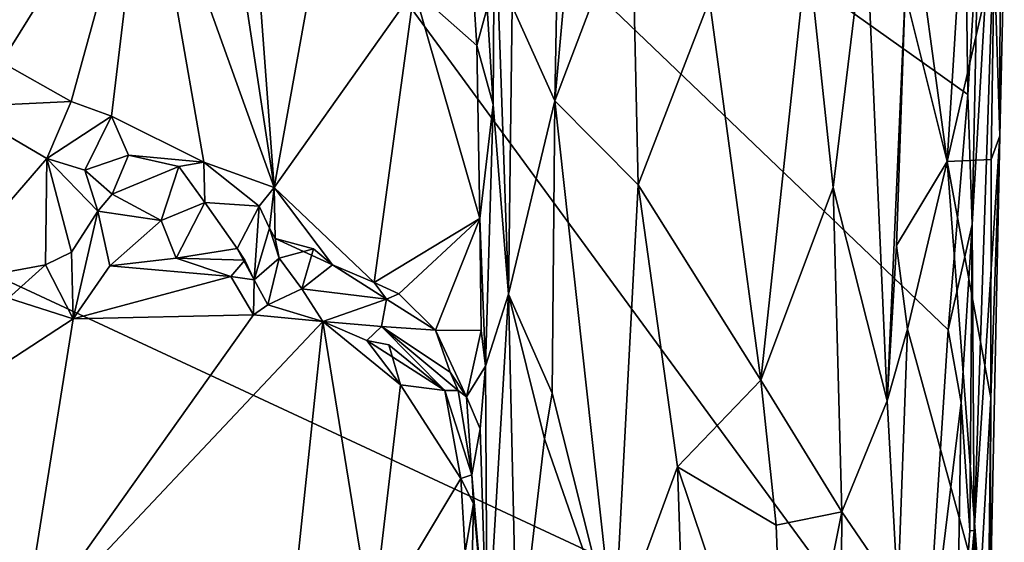
# Model space of a CAD drawing. Units: metres. Extents: x 28.1 to 32.7, y -12.5 to 11.8.
# Drawn here: x 31 to 32.2, y -11.3 to -10.6 of the extents above; entities that cross this region are included whole.
import ezdxf

# ---------------------------------------------------------------- set-up
doc = ezdxf.new("R2010")
doc.units = ezdxf.units.M

msp = doc.modelspace()

# ---------------------------------------------------------------- linework, layer by layer
at = {"layer": '1'}
for points in [[(32.0918, -11.4764, -1.5872), (28.8813, -9.9822, -1.5435), (30.8645, -9.8031, -1.5841)], [(32.0918, -11.4764, -1.5872), (30.8645, -9.8031, -1.5841), (32.1222, -11.0064, -1.5867)], [(32.1222, -11.0064, -1.5867), (30.8645, -9.8031, -1.5841), (32.1465, -10.7134, -1.5864)], [(32.1465, -10.7134, -1.5864), (30.8645, -9.8031, -1.5841), (32.1421, -10.3672, -1.5911)], [(29.3103, -12.119, -1.538), (28.8813, -9.9822, -1.5435), (32.0918, -11.4764, -1.5872)], [(31.6436, -10.1186, -0.8588), (31.5791, -10.6031, -0.9334), (31.6321, -10.721, -0.8546)], [(31.6436, -10.1186, -0.8588), (31.6321, -10.721, -0.8546), (31.6635, -10.3771, -0.8388)], [(32.0755, -10.4633, -1.0135), (32.1208, -10.7966, -1.0164), (32.1593, -10.1836, -1.0251)], [(32.1593, -10.1836, -1.0251), (32.1208, -10.7966, -1.0164), (32.1793, -10.542, -1.0239)], [(32.1521, -10.8751, -1.5739), (32.1595, -10.5079, -1.5842), (32.1875, -10.2695, -1.3858)], [(32.1546, -11.2563, -1.5081), (32.1521, -10.8751, -1.5739), (32.1875, -10.2695, -1.3858)], [(32.1546, -11.2563, -1.5081), (32.1875, -10.2695, -1.3858), (32.1867, -10.7647, -1.0425)], [(32.1875, -10.2695, -1.3858), (32.1921, -10.5299, -1.0438), (32.1867, -10.7647, -1.0425)], [(32.1465, -10.7134, -1.5864), (32.1421, -10.3672, -1.5911), (32.1595, -10.5079, -1.5842)], [(30.881, -10.6145, -1.0224), (30.9059, -10.6625, -1.0237), (31.1225, -10.3838, -1.0241)], [(30.9059, -10.6625, -1.0237), (30.943, -10.673, -1.024), (31.1225, -10.3838, -1.0241)], [(31.1225, -10.3838, -1.0241), (30.943, -10.673, -1.024), (31.0295, -10.7218, -1.0216)], [(31.1225, -10.3838, -1.0241), (31.0295, -10.7218, -1.0216), (31.08, -10.7403, -1.0207)], [(31.1225, -10.3838, -1.0241), (31.08, -10.7403, -1.0207), (31.1948, -10.7975, -1.0184)], [(31.1225, -10.3838, -1.0241), (31.1948, -10.7975, -1.0184), (31.2826, -10.8292, -1.0175)], [(31.1225, -10.3838, -1.0241), (31.2826, -10.8292, -1.0175), (31.2201, -10.4185, -1.0258)], [(31.6635, -10.3771, -0.8388), (31.6321, -10.721, -0.8546), (31.7283, -10.4689, -0.8059)], [(31.2201, -10.4185, -1.0258), (31.2826, -10.8292, -1.0175), (31.2546, -10.4549, -1.0248)], [(31.2546, -10.4549, -1.0248), (31.2826, -10.8292, -1.0175), (31.3397, -10.5106, -1.0243)], [(31.5572, -10.46, -1.023), (31.5477, -10.6054, -1.0219), (31.5553, -10.7257, -1.0091)], [(31.5572, -10.46, -1.023), (31.5553, -10.7257, -1.0091), (31.5745, -10.9617, -0.9203)], [(31.5572, -10.46, -1.023), (31.5745, -10.9617, -0.9203), (31.5791, -10.6031, -0.9334)], [(31.7283, -10.4689, -0.8059), (31.6321, -10.721, -0.8546), (31.7358, -10.8258, -0.7979)], [(31.7283, -10.4689, -0.8059), (31.7358, -10.8258, -0.7979), (31.8249, -10.596, -0.7958)], [(32.0688, -10.5869, -1.0058), (32.1208, -10.7966, -1.0164), (32.0755, -10.4633, -1.0135)], [(31.9471, -10.5286, -0.8254), (31.979, -10.8292, -0.8526), (32.0195, -10.4942, -0.8922)], [(32.0195, -10.4942, -0.8922), (31.979, -10.8292, -0.8526), (32.0461, -11.0948, -0.968)], [(32.0195, -10.4942, -0.8922), (32.0461, -11.0948, -0.968), (32.0688, -10.5869, -1.0058)], [(31.3397, -10.5106, -1.0243), (31.2826, -10.8292, -1.0175), (31.4569, -10.5828, -1.022)], [(32.1465, -10.7134, -1.5864), (32.1595, -10.5079, -1.5842), (32.1521, -10.8751, -1.5739)], [(31.4569, -10.5828, -1.022), (31.5349, -10.6523, -1.0235), (31.5275, -10.5355, -1.0436)], [(31.5275, -10.5355, -1.0436), (31.5349, -10.6523, -1.0235), (31.5477, -10.6054, -1.0219)], [(31.9471, -10.5286, -0.8254), (31.8249, -10.596, -0.7958), (31.8889, -11.0688, -0.8042)], [(31.9471, -10.5286, -0.8254), (31.8889, -11.0688, -0.8042), (31.979, -10.8292, -0.8526)], [(32.1921, -10.5299, -1.0438), (32.1793, -10.542, -1.0239), (32.1867, -10.7647, -1.0425)], [(32.1793, -10.542, -1.0239), (32.1208, -10.7966, -1.0164), (32.1756, -10.7942, -1.0227)], [(32.1756, -10.7942, -1.0227), (32.1867, -10.7647, -1.0425), (32.1793, -10.542, -1.0239)], [(31.2826, -10.8292, -1.0175), (31.4072, -10.9474, -1.0157), (31.4569, -10.5828, -1.022)], [(31.4569, -10.5828, -1.022), (31.4072, -10.9474, -1.0157), (31.5389, -10.8676, -1.02)], [(31.5349, -10.6523, -1.0235), (31.4569, -10.5828, -1.022), (31.5389, -10.8676, -1.02)], [(31.8249, -10.596, -0.7958), (31.7358, -10.8258, -0.7979), (31.8889, -11.0688, -0.8042)], [(32.0461, -11.0948, -0.968), (32.0578, -10.9014, -0.9992), (32.0688, -10.5869, -1.0058)], [(32.0578, -10.9014, -0.9992), (32.1208, -10.7966, -1.0164), (32.0688, -10.5869, -1.0058)], [(31.5477, -10.6054, -1.0219), (31.5349, -10.6523, -1.0235), (31.5553, -10.7257, -1.0091)], [(31.5791, -10.6031, -0.9334), (31.5745, -10.9617, -0.9203), (31.6321, -10.721, -0.8546)], [(31.5349, -10.6523, -1.0235), (31.5389, -10.8676, -1.02), (31.5553, -10.7257, -1.0091)], [(31.0295, -10.7218, -1.0216), (30.943, -10.673, -1.024), (30.8893, -10.7284, -1.0593)], [(32.1521, -10.8751, -1.5739), (32.1222, -11.0064, -1.5867), (32.1465, -10.7134, -1.5864)], [(30.8631, -10.9501, -1.0449), (30.9994, -10.7931, -1.0648), (30.8893, -10.7284, -1.0593)], [(30.8893, -10.7284, -1.0593), (30.9994, -10.7931, -1.0648), (31.0295, -10.7218, -1.0216)], [(31.0295, -10.7218, -1.0216), (30.9994, -10.7931, -1.0648), (31.08, -10.7403, -1.0207)], [(31.5389, -10.8676, -1.02), (31.5458, -11.0516, -1.0107), (31.5553, -10.7257, -1.0091)], [(31.5553, -10.7257, -1.0091), (31.5458, -11.0516, -1.0107), (31.5745, -10.9617, -0.9203)], [(31.6321, -10.721, -0.8546), (31.5745, -10.9617, -0.9203), (31.629, -11.0849, -0.8484)], [(31.6321, -10.721, -0.8546), (31.629, -11.0849, -0.8484), (31.7063, -11.3913, -0.7978)], [(31.7358, -10.8258, -0.7979), (31.6321, -10.721, -0.8546), (31.7063, -11.3913, -0.7978)], [(30.9994, -10.7931, -1.0648), (31.0468, -10.8075, -1.0692), (31.08, -10.7403, -1.0207)], [(31.0468, -10.8075, -1.0692), (31.101, -10.7889, -1.0271), (31.08, -10.7403, -1.0207)], [(31.101, -10.7889, -1.0271), (31.1948, -10.7975, -1.0184), (31.08, -10.7403, -1.0207)], [(32.17, -11.5772, -1.1125), (32.1546, -11.2563, -1.5081), (32.1867, -10.7647, -1.0425)], [(32.1753, -11.091, -1.0261), (32.17, -11.5772, -1.1125), (32.1867, -10.7647, -1.0425)], [(32.1756, -10.7942, -1.0227), (32.1753, -11.091, -1.0261), (32.1867, -10.7647, -1.0425)], [(30.8631, -10.9501, -1.0449), (30.9979, -10.9252, -1.0612), (30.9994, -10.7931, -1.0648)], [(30.9994, -10.7931, -1.0648), (30.9979, -10.9252, -1.0612), (31.0299, -10.9097, -1.0669)], [(30.9994, -10.7931, -1.0648), (31.0299, -10.9097, -1.0669), (31.0628, -10.8584, -1.0731)], [(31.0468, -10.8075, -1.0692), (30.9994, -10.7931, -1.0648), (31.0628, -10.8584, -1.0731)], [(31.0468, -10.8075, -1.0692), (31.0807, -10.8375, -1.0631), (31.101, -10.7889, -1.0271)], [(31.101, -10.7889, -1.0271), (31.0807, -10.8375, -1.0631), (31.1638, -10.803, -1.0315)], [(31.101, -10.7889, -1.0271), (31.1638, -10.803, -1.0315), (31.1948, -10.7975, -1.0184)], [(31.0807, -10.8375, -1.0631), (31.1418, -10.8701, -1.0862), (31.1638, -10.803, -1.0315)], [(31.1638, -10.803, -1.0315), (31.1418, -10.8701, -1.0862), (31.1964, -10.8477, -1.0261)], [(31.1638, -10.803, -1.0315), (31.1964, -10.8477, -1.0261), (31.1948, -10.7975, -1.0184)], [(31.1948, -10.7975, -1.0184), (31.1964, -10.8477, -1.0261), (31.2639, -10.8523, -1.0282)], [(31.1948, -10.7975, -1.0184), (31.2639, -10.8523, -1.0282), (31.2826, -10.8292, -1.0175)], [(32.1208, -10.7966, -1.0164), (32.0578, -10.9014, -0.9992), (32.0716, -11.0053, -1.0132)], [(32.1208, -10.7966, -1.0164), (32.0716, -11.0053, -1.0132), (32.1617, -11.3338, -1.0157)], [(32.1208, -10.7966, -1.0164), (32.1753, -11.091, -1.0261), (32.1756, -10.7942, -1.0227)], [(32.1208, -10.7966, -1.0164), (32.1617, -11.3338, -1.0157), (32.1753, -11.091, -1.0261)], [(31.0468, -10.8075, -1.0692), (31.0628, -10.8584, -1.0731), (31.0807, -10.8375, -1.0631)], [(31.2639, -10.8523, -1.0282), (31.2768, -10.8797, -1.0331), (31.2826, -10.8292, -1.0175)], [(31.2768, -10.8797, -1.0331), (31.2838, -10.8926, -1.0177), (31.2826, -10.8292, -1.0175)], [(31.2838, -10.8926, -1.0177), (31.3551, -10.9251, -1.0167), (31.2826, -10.8292, -1.0175)], [(31.2826, -10.8292, -1.0175), (31.3551, -10.9251, -1.0167), (31.4072, -10.9474, -1.0157)], [(31.7358, -10.8258, -0.7979), (31.7063, -11.3913, -0.7978), (31.7848, -11.1768, -0.7882)], [(31.7358, -10.8258, -0.7979), (31.7848, -11.1768, -0.7882), (31.8889, -11.0688, -0.8042)], [(31.979, -10.8292, -0.8526), (31.8889, -11.0688, -0.8042), (31.9899, -11.2329, -0.8645)], [(31.979, -10.8292, -0.8526), (31.9899, -11.2329, -0.8645), (32.0461, -11.0948, -0.968)], [(31.0807, -10.8375, -1.0631), (31.0628, -10.8584, -1.0731), (31.1418, -10.8701, -1.0862)], [(31.1964, -10.8477, -1.0261), (31.1418, -10.8701, -1.0862), (31.1605, -10.9172, -1.1068)], [(31.1605, -10.9172, -1.1068), (31.2366, -10.9049, -1.0992), (31.1964, -10.8477, -1.0261)], [(31.1964, -10.8477, -1.0261), (31.2366, -10.9049, -1.0992), (31.2639, -10.8523, -1.0282)], [(31.2366, -10.9049, -1.0992), (31.2578, -10.9438, -1.0903), (31.2639, -10.8523, -1.0282)], [(31.2639, -10.8523, -1.0282), (31.2578, -10.9438, -1.0903), (31.2768, -10.8797, -1.0331)], [(31.0299, -10.9097, -1.0669), (31.0321, -10.9924, -1.1082), (31.0628, -10.8584, -1.0731)], [(31.0321, -10.9924, -1.1082), (31.0779, -10.9265, -1.1032), (31.0628, -10.8584, -1.0731)], [(31.0628, -10.8584, -1.0731), (31.0779, -10.9265, -1.1032), (31.1418, -10.8701, -1.0862)], [(31.1418, -10.8701, -1.0862), (31.0779, -10.9265, -1.1032), (31.1605, -10.9172, -1.1068)], [(31.4072, -10.9474, -1.0157), (31.438, -10.9616, -1.0229), (31.5389, -10.8676, -1.02)], [(31.5389, -10.8676, -1.02), (31.438, -10.9616, -1.0229), (31.4834, -11.0066, -1.0234)], [(31.5389, -10.8676, -1.02), (31.4834, -11.0066, -1.0234), (31.5403, -11.007, -1.0191)], [(31.5389, -10.8676, -1.02), (31.5403, -11.007, -1.0191), (31.5458, -11.0516, -1.0107)], [(32.1385, -11.0966, -1.581), (32.1222, -11.0064, -1.5867), (32.1521, -10.8751, -1.5739)], [(32.1385, -11.0966, -1.581), (32.1521, -10.8751, -1.5739), (32.149, -11.2561, -1.5499)], [(32.149, -11.2561, -1.5499), (32.1521, -10.8751, -1.5739), (32.1546, -11.2563, -1.5081)], [(31.2768, -10.8797, -1.0331), (31.2578, -10.9438, -1.0903), (31.2886, -10.9171, -1.0365)], [(31.2768, -10.8797, -1.0331), (31.2886, -10.9171, -1.0365), (31.2838, -10.8926, -1.0177)], [(31.2838, -10.8926, -1.0177), (31.2886, -10.9171, -1.0365), (31.3316, -10.9053, -1.0258)], [(31.2838, -10.8926, -1.0177), (31.3316, -10.9053, -1.0258), (31.3551, -10.9251, -1.0167)], [(32.0578, -10.9014, -0.9992), (32.0461, -11.0948, -0.968), (32.0716, -11.0053, -1.0132)], [(31.0299, -10.9097, -1.0669), (30.9979, -10.9252, -1.0612), (31.0321, -10.9924, -1.1082)], [(31.2366, -10.9049, -1.0992), (31.1605, -10.9172, -1.1068), (31.246, -10.9196, -1.1124)], [(31.2578, -10.9438, -1.0903), (31.2366, -10.9049, -1.0992), (31.246, -10.9196, -1.1124)], [(31.2886, -10.9171, -1.0365), (31.3172, -10.9552, -1.0897), (31.3316, -10.9053, -1.0258)], [(31.3316, -10.9053, -1.0258), (31.3172, -10.9552, -1.0897), (31.3551, -10.9251, -1.0167)], [(30.8631, -10.9501, -1.0449), (30.9517, -10.9667, -1.0721), (30.9979, -10.9252, -1.0612)], [(30.9517, -10.9667, -1.0721), (31.0321, -10.9924, -1.1082), (30.9979, -10.9252, -1.0612)], [(31.0779, -10.9265, -1.1032), (31.0321, -10.9924, -1.1082), (31.2284, -10.9397, -1.1151)], [(31.0779, -10.9265, -1.1032), (31.2284, -10.9397, -1.1151), (31.1605, -10.9172, -1.1068)], [(31.1605, -10.9172, -1.1068), (31.2284, -10.9397, -1.1151), (31.246, -10.9196, -1.1124)], [(31.2578, -10.9438, -1.0903), (31.246, -10.9196, -1.1124), (31.2284, -10.9397, -1.1151)], [(31.2578, -10.9438, -1.0903), (31.2747, -10.9751, -1.1077), (31.2886, -10.9171, -1.0365)], [(31.2747, -10.9751, -1.1077), (31.3172, -10.9552, -1.0897), (31.2886, -10.9171, -1.0365)], [(31.3551, -10.9251, -1.0167), (31.3172, -10.9552, -1.0897), (31.4224, -10.9681, -1.0621)], [(31.4072, -10.9474, -1.0157), (31.3551, -10.9251, -1.0167), (31.4224, -10.9681, -1.0621)], [(31.2284, -10.9397, -1.1151), (31.0321, -10.9924, -1.1082), (31.2569, -10.9875, -1.1127)], [(31.2284, -10.9397, -1.1151), (31.2569, -10.9875, -1.1127), (31.2578, -10.9438, -1.0903)], [(31.2578, -10.9438, -1.0903), (31.2569, -10.9875, -1.1127), (31.2747, -10.9751, -1.1077)], [(31.438, -10.9616, -1.0229), (31.4072, -10.9474, -1.0157), (31.4224, -10.9681, -1.0621)], [(31.2747, -10.9751, -1.1077), (31.343, -10.996, -1.1164), (31.3172, -10.9552, -1.0897)], [(31.3172, -10.9552, -1.0897), (31.343, -10.996, -1.1164), (31.4224, -10.9681, -1.0621)], [(31.4834, -11.0066, -1.0234), (31.438, -10.9616, -1.0229), (31.4224, -10.9681, -1.0621)], [(31.5458, -11.0516, -1.0107), (31.5481, -11.4106, -0.967), (31.5745, -10.9617, -0.9203)], [(31.5745, -10.9617, -0.9203), (31.5481, -11.4106, -0.967), (31.5851, -11.4347, -0.8819)], [(31.5745, -10.9617, -0.9203), (31.5851, -11.4347, -0.8819), (31.6192, -11.1418, -0.8541)], [(31.5745, -10.9617, -0.9203), (31.6192, -11.1418, -0.8541), (31.629, -11.0849, -0.8484)], [(30.9517, -10.9667, -1.0721), (30.9194, -11.066, -1.1071), (31.0321, -10.9924, -1.1082)], [(31.2747, -10.9751, -1.1077), (31.2569, -10.9875, -1.1127), (31.343, -10.996, -1.1164)], [(31.343, -10.996, -1.1164), (31.4162, -11.0022, -1.1083), (31.4224, -10.9681, -1.0621)], [(31.4834, -11.0066, -1.0234), (31.4224, -10.9681, -1.0621), (31.4162, -11.0022, -1.1083)], [(30.9684, -11.3934, -1.111), (31.2569, -10.9875, -1.1127), (31.0321, -10.9924, -1.1082)], [(31.2569, -10.9875, -1.1127), (30.9684, -11.3934, -1.111), (31.343, -10.996, -1.1164)], [(30.9194, -11.066, -1.1071), (30.9684, -11.3934, -1.111), (31.0321, -10.9924, -1.1082)], [(31.343, -10.996, -1.1164), (30.9684, -11.3934, -1.111), (31.2918, -11.4837, -1.1117)], [(31.343, -10.996, -1.1164), (31.2918, -11.4837, -1.1117), (31.4045, -11.3754, -1.116)], [(31.4399, -11.0745, -1.118), (31.343, -10.996, -1.1164), (31.4045, -11.3754, -1.116)], [(31.4162, -11.0022, -1.1083), (31.343, -10.996, -1.1164), (31.398, -11.0194, -1.1132)], [(31.343, -10.996, -1.1164), (31.4399, -11.0745, -1.118), (31.398, -11.0194, -1.1132)], [(31.495, -11.0816, -1.1189), (31.4162, -11.0022, -1.1083), (31.398, -11.0194, -1.1132)], [(31.5017, -11.059, -1.0608), (31.4834, -11.0066, -1.0234), (31.4162, -11.0022, -1.1083)], [(31.5117, -11.0818, -1.1117), (31.5017, -11.059, -1.0608), (31.4162, -11.0022, -1.1083)], [(31.495, -11.0816, -1.1189), (31.5117, -11.0818, -1.1117), (31.4162, -11.0022, -1.1083)], [(31.4834, -11.0066, -1.0234), (31.5017, -11.059, -1.0608), (31.5221, -11.0896, -1.0395)], [(31.4834, -11.0066, -1.0234), (31.5221, -11.0896, -1.0395), (31.5403, -11.007, -1.0191)], [(31.5403, -11.007, -1.0191), (31.5221, -11.0896, -1.0395), (31.5458, -11.0516, -1.0107)], [(32.0461, -11.0948, -0.968), (32.0593, -11.3347, -1.0077), (32.0716, -11.0053, -1.0132)], [(32.0716, -11.0053, -1.0132), (32.0593, -11.3347, -1.0077), (32.1617, -11.3338, -1.0157)], [(32.0918, -11.4764, -1.5872), (32.1222, -11.0064, -1.5867), (32.1385, -11.0966, -1.581)], [(31.398, -11.0194, -1.1132), (31.4399, -11.0745, -1.118), (31.4253, -11.025, -1.1002)], [(31.495, -11.0816, -1.1189), (31.398, -11.0194, -1.1132), (31.4253, -11.025, -1.1002)], [(31.4253, -11.025, -1.1002), (31.4399, -11.0745, -1.118), (31.495, -11.0816, -1.1189)], [(31.5221, -11.0896, -1.0395), (31.5017, -11.059, -1.0608), (31.5117, -11.0818, -1.1117)], [(31.5221, -11.0896, -1.0395), (31.5393, -11.1296, -1.0349), (31.5458, -11.0516, -1.0107)], [(31.5393, -11.1296, -1.0349), (31.5481, -11.4106, -0.967), (31.5458, -11.0516, -1.0107)], [(30.9194, -11.066, -1.1071), (30.8954, -11.388, -1.1048), (30.9684, -11.3934, -1.111)], [(31.4399, -11.0745, -1.118), (31.4045, -11.3754, -1.116), (31.5149, -11.1915, -1.1224)], [(31.495, -11.0816, -1.1189), (31.4399, -11.0745, -1.118), (31.5149, -11.1915, -1.1224)], [(31.8889, -11.0688, -0.8042), (31.7848, -11.1768, -0.7882), (31.9079, -11.2496, -0.8119)], [(31.8889, -11.0688, -0.8042), (31.9079, -11.2496, -0.8119), (31.9899, -11.2329, -0.8645)], [(31.495, -11.0816, -1.1189), (31.5149, -11.1915, -1.1224), (31.5287, -11.1868, -1.1139)], [(31.5117, -11.0818, -1.1117), (31.495, -11.0816, -1.1189), (31.5287, -11.1868, -1.1139)], [(31.5221, -11.0896, -1.0395), (31.5117, -11.0818, -1.1117), (31.5287, -11.1868, -1.1139)], [(31.629, -11.0849, -0.8484), (31.6192, -11.1418, -0.8541), (31.7063, -11.3913, -0.7978)], [(31.5221, -11.0896, -1.0395), (31.5287, -11.1868, -1.1139), (31.5393, -11.1296, -1.0349)], [(32.0461, -11.0948, -0.968), (31.9899, -11.2329, -0.8645), (32.0593, -11.3347, -1.0077)], [(32.0918, -11.4764, -1.5872), (32.1385, -11.0966, -1.581), (32.1317, -11.5113, -1.5715)], [(32.1317, -11.5113, -1.5715), (32.1385, -11.0966, -1.581), (32.149, -11.2561, -1.5499)], [(32.1747, -11.3093, -1.0388), (32.1753, -11.091, -1.0261), (32.1617, -11.3338, -1.0157)], [(32.1753, -11.091, -1.0261), (32.1747, -11.3093, -1.0388), (32.17, -11.5772, -1.1125)], [(31.5393, -11.1296, -1.0349), (31.5287, -11.1868, -1.1139), (31.5481, -11.4106, -0.967)], [(31.6192, -11.1418, -0.8541), (31.5851, -11.4347, -0.8819), (31.7063, -11.3913, -0.7978)], [(31.7848, -11.1768, -0.7882), (31.7063, -11.3913, -0.7978), (31.799, -11.5996, -0.7862)], [(31.7848, -11.1768, -0.7882), (31.799, -11.5996, -0.7862), (31.9204, -11.5795, -0.8154)], [(31.9204, -11.5795, -0.8154), (31.9079, -11.2496, -0.8119), (31.7848, -11.1768, -0.7882)], [(31.5149, -11.1915, -1.1224), (31.4045, -11.3754, -1.116), (31.5204, -11.2826, -1.1234)], [(31.5287, -11.1868, -1.1139), (31.5149, -11.1915, -1.1224), (31.531, -11.2225, -1.1069)], [(31.531, -11.2225, -1.1069), (31.5149, -11.1915, -1.1224), (31.5204, -11.2826, -1.1234)], [(31.5287, -11.1868, -1.1139), (31.531, -11.2225, -1.1069), (31.5481, -11.4106, -0.967)], [(31.5204, -11.2826, -1.1234), (31.527, -11.3863, -1.0763), (31.531, -11.2225, -1.1069)], [(31.531, -11.2225, -1.1069), (31.527, -11.3863, -1.0763), (31.5481, -11.4106, -0.967)], [(31.9899, -11.2329, -0.8645), (31.9079, -11.2496, -0.8119), (31.9204, -11.5795, -0.8154)], [(31.9204, -11.5795, -0.8154), (31.9854, -11.8585, -0.8696), (31.9899, -11.2329, -0.8645)], [(31.9899, -11.2329, -0.8645), (31.9854, -11.8585, -0.8696), (32.0593, -11.3347, -1.0077)], [(32.1546, -11.2563, -1.5081), (32.1317, -11.5113, -1.5715), (32.149, -11.2561, -1.5499)], [(32.1317, -11.5113, -1.5715), (32.1546, -11.2563, -1.5081), (32.1426, -11.6477, -1.5304)], [(32.1426, -11.6477, -1.5304), (32.1546, -11.2563, -1.5081), (32.1414, -12.5076, -1.2415)], [(32.1414, -12.5076, -1.2415), (32.1546, -11.2563, -1.5081), (32.17, -11.5772, -1.1125)]]:
    msp.add_3dface(points, dxfattribs=at)

doc.saveas('drawing.dxf')
